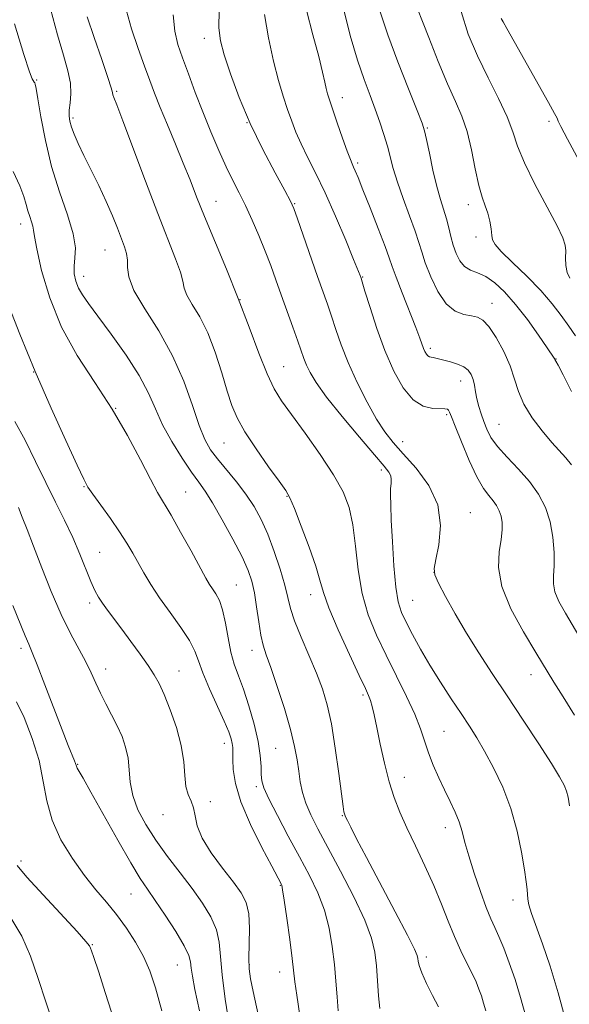
# Model space of a CAD drawing. Extents: x 2087300 to 2090200, y 317300 to 320200.
# Drawn here: x 2088241 to 2088374, y 319601 to 319839 of the extents above; entities that cross this region are included whole.
import ezdxf

# ---------------------------------------------------------------- set-up
doc = ezdxf.new("R2010")
doc.units = 0
doc.header["$MEASUREMENT"] = 0
for name, color, linetype, lineweight in [('DTM SPOT ELEVATION', 2, 'Continuous', 13), ('INDEX CONTOUR', 41, 'Continuous', 13), ('INTERMEDIATE CONTOUR', 44, 'Continuous', 0)]:
    doc.layers.add(name, color=color, linetype=linetype, lineweight=lineweight)

msp = doc.modelspace()

# ---------------------------------------------------------------- linework, layer by layer
at = {"layer": 'DTM SPOT ELEVATION'}
for p in [(2088285.79, 319834.75, 1217.4), (2088245.33, 319824.66, 1208.1), (2088264.65, 319821.98, 1212.2), (2088319.08, 319820.42, 1222.6), (2088254.09, 319815.48, 1210.3), (2088296.12, 319814.34, 1218), (2088369.02, 319814.72, 1231.65), (2088339.63, 319813.07, 1226.15), (2088322.85, 319804.65, 1222.3), (2088288.65, 319795.4, 1214.8), (2088307.59, 319794.79, 1218.1), (2088349.49, 319794.61, 1227.45), (2088241.49, 319789.9, 1205.4), (2088351.38, 319786.74, 1227.55), (2088261.8, 319783.67, 1209.1), (2088256.65, 319777.3, 1208.6), (2088324.05, 319777.11, 1220.1), (2088294.37, 319771.62, 1214), (2088355.27, 319770.77, 1224.65), (2088340.38, 319759.91, 1222.35), (2088370.68, 319757.31, 1226.05), (2088304.92, 319755.49, 1214.9), (2088244.59, 319754.15, 1204), (2088347.67, 319751.98, 1221.35), (2088264.38, 319745.4, 1206), (2088344.3, 319743.86, 1219.75), (2088356.91, 319741.55, 1222.95), (2088290.57, 319737.01, 1211.1), (2088333.66, 319737.38, 1218.75), (2088328.56, 319730.48, 1215.6), (2088256.71, 319726.51, 1203.9), (2088281.3, 319725.16, 1206.9), (2088305.77, 319724.19, 1211.9), (2088350.02, 319720.19, 1218.75), (2088260.54, 319710.64, 1202.9), (2088341.27, 319705.77, 1218.05), (2088293.52, 319702.76, 1206.9), (2088311.47, 319700.43, 1211.4), (2088258.09, 319698.39, 1201.6), (2088336.05, 319699.05, 1216.95), (2088241.55, 319687.47, 1197.6), (2088297.31, 319686.98, 1207.4), (2088261.95, 319682.49, 1200.6), (2088279.65, 319681.98, 1202.8), (2088364.62, 319681.13, 1219.3), (2088324.1, 319676.16, 1211.7), (2088343.63, 319667.44, 1215), (2088290.66, 319664.51, 1203.4), (2088303.02, 319663.27, 1207), (2088255.22, 319659.44, 1198.1), (2088334.08, 319656.28, 1212.7), (2088298.35, 319654.06, 1205.7), (2088287.22, 319650.45, 1202.3), (2088275.78, 319647.25, 1201.3), (2088319.08, 319647.04, 1209.9), (2088343.96, 319644.17, 1213.4), (2088241.54, 319636.12, 1194.4), (2088304.12, 319630.23, 1203.9), (2088268.09, 319628.16, 1197.1), (2088360.33, 319626.71, 1215.4), (2088258.79, 319615.93, 1194.1), (2088339.35, 319612.94, 1210.4), (2088279.27, 319611.01, 1197.1), (2088296.64, 319611.07, 1202.1), (2088303.95, 319609.3, 1203.3)]:
    msp.add_point(p, dxfattribs=at)
at = {"layer": 'INDEX CONTOUR'}
for points in [[(2088248.631, 319841.861, 1210), (2088250.359, 319835.559, 1210), (2088251.811, 319830.646, 1210), (2088252.875, 319826.908, 1210), (2088253.476, 319823.929, 1210), (2088253.593, 319821.366, 1210), (2088253.418, 319819.171, 1210), (2088253.197, 319817.377, 1210), (2088253.14, 319815.962, 1210), (2088253.301, 319814.701, 1210), (2088253.698, 319813.319, 1210), (2088254.355, 319811.57, 1210), (2088255.325, 319809.321, 1210), (2088256.669, 319806.47, 1210), (2088260.29, 319799.169, 1210), (2088262.094, 319795.37, 1210), (2088263.597, 319791.905, 1210), (2088264.8, 319788.891, 1210), (2088266.519, 319784.414, 1210), (2088267.038, 319782.767, 1210), (2088267.266, 319781.196, 1210), (2088267.267, 319779.431, 1210), (2088267.567, 319777.117, 1210), (2088268.812, 319773.879, 1210), (2088271.405, 319769.463, 1210), (2088274.783, 319764.093, 1210), (2088278.142, 319758.115, 1210), (2088280.845, 319751.921, 1210), (2088282.911, 319746.098, 1210), (2088284.534, 319741.282, 1210), (2088285.912, 319737.884, 1210), (2088287.306, 319735.416, 1210), (2088288.994, 319733.167, 1210), (2088293.545, 319727.688, 1210), (2088295.856, 319724.698, 1210), (2088297.838, 319721.723, 1210), (2088299.551, 319718.574, 1210), (2088301.136, 319714.983, 1210), (2088302.685, 319710.826, 1210), (2088304.092, 319706.547, 1210), (2088305.195, 319702.731, 1210), (2088305.93, 319699.75, 1210), (2088306.593, 319697.105, 1210), (2088307.575, 319694.08, 1210), (2088309.135, 319690.18, 1210), (2088311.017, 319685.785, 1210), (2088312.837, 319681.495, 1210), (2088314.298, 319677.685, 1210), (2088315.457, 319673.83, 1210), (2088316.461, 319669.181, 1210), (2088317.416, 319663.331, 1210), (2088318.267, 319657.251, 1210), (2088319.313, 319649.298, 1210), (2088319.51, 319647.976, 1210), (2088319.602, 319647.516, 1210), (2088319.69, 319647.237, 1210), (2088319.888, 319646.788, 1210), (2088320.318, 319645.904, 1210), (2088321.128, 319644.279, 1210), (2088322.568, 319641.465, 1210), (2088324.918, 319636.974, 1210), (2088331.879, 319623.854, 1210), (2088334.87, 319618.162, 1210), (2088336.555, 319614.807, 1210), (2088337.21, 319613.268, 1210), (2088337.346, 319612.588, 1210), (2088337.423, 319611.92, 1210), (2088337.686, 319610.863, 1210), (2088338.328, 319609.123, 1210), (2088339.464, 319606.557, 1210), (2088340.886, 319603.613, 1210), (2088342.31, 319600.886, 1210)], [(2088300.329, 319840.496, 1220), (2088301.325, 319834.841, 1220), (2088302.474, 319829.255, 1220), (2088303.662, 319824.567, 1220), (2088304.821, 319820.75, 1220), (2088305.9, 319817.559, 1220), (2088306.881, 319814.749, 1220), (2088307.901, 319812.068, 1220), (2088309.134, 319809.261, 1220), (2088310.722, 319806.07, 1220), (2088312.673, 319802.23, 1220), (2088314.959, 319797.47, 1220), (2088317.491, 319791.762, 1220), (2088319.918, 319786.015, 1220), (2088321.827, 319781.374, 1220), (2088323.389, 319777.502, 1220), (2088323.626, 319776.833, 1220), (2088323.908, 319775.925, 1220), (2088324.581, 319773.719, 1220), (2088325.793, 319769.783, 1220), (2088327.454, 319764.705, 1220), (2088329.409, 319759.327, 1220), (2088331.53, 319754.402, 1220), (2088333.791, 319750.338, 1220), (2088336.182, 319747.455, 1220), (2088338.649, 319745.934, 1220), (2088340.94, 319745.396, 1220), (2088343.875, 319745.281, 1220), (2088344.46, 319745.159, 1220), (2088344.751, 319744.933, 1220), (2088344.997, 319744.491, 1220), (2088345.442, 319743.381, 1220), (2088346.34, 319741.066, 1220), (2088347.841, 319737.279, 1220), (2088349.697, 319732.838, 1220), (2088351.562, 319728.832, 1220), (2088353.154, 319726.08, 1220), (2088354.451, 319724.338, 1220), (2088355.501, 319723.095, 1220), (2088356.343, 319721.916, 1220), (2088356.982, 319720.683, 1220), (2088357.429, 319719.351, 1220), (2088357.676, 319717.859, 1220), (2088357.687, 319716.043, 1220), (2088357.418, 319713.719, 1220), (2088356.94, 319710.72, 1220), (2088356.787, 319706.953, 1220), (2088357.614, 319702.344, 1220), (2088359.826, 319696.956, 1220), (2088362.84, 319691.406, 1220), (2088365.825, 319686.448, 1220), (2088370.192, 319679.264, 1220), (2088372.385, 319675.701, 1220), (2088375.116, 319671.295, 1220)], [(2088347.818, 319841.229, 1230), (2088349.48, 319835.747, 1230), (2088351.74, 319830.511, 1230), (2088354.32, 319825.236, 1230), (2088356.841, 319820.183, 1230), (2088358.896, 319815.749, 1230), (2088360.261, 319812.129, 1230), (2088361.428, 319808.708, 1230), (2088363.07, 319804.672, 1230), (2088365.615, 319799.529, 1230), (2088370.965, 319789.505, 1230), (2088372.373, 319786.58, 1230), (2088372.933, 319784.825, 1230), (2088373.03, 319783.43, 1230), (2088373.017, 319781.763, 1230), (2088373.085, 319779.926, 1230), (2088373.389, 319778.205, 1230), (2088374.024, 319776.82, 1230)], [(2088240.902, 319721.453, 1200), (2088241.86, 319719.121, 1200), (2088243.016, 319716.121, 1200), (2088244.539, 319712.1, 1200), (2088246.54, 319706.898, 1200), (2088248.855, 319701.134, 1200), (2088251.248, 319695.623, 1200), (2088253.515, 319691.009, 1200), (2088257.215, 319684.154, 1200), (2088258.512, 319681.496, 1200), (2088259.602, 319679.066, 1200), (2088260.718, 319676.646, 1200), (2088262.023, 319674.07, 1200), (2088263.428, 319671.397, 1200), (2088264.774, 319668.737, 1200), (2088265.923, 319666.164, 1200), (2088266.806, 319663.609, 1200), (2088267.371, 319660.964, 1200), (2088267.635, 319658.141, 1200), (2088267.892, 319655.121, 1200), (2088268.506, 319651.901, 1200), (2088269.763, 319648.485, 1200), (2088271.651, 319644.879, 1200), (2088274.08, 319641.103, 1200), (2088276.931, 319637.186, 1200), (2088279.949, 319633.255, 1200), (2088282.848, 319629.454, 1200), (2088285.37, 319625.896, 1200), (2088287.365, 319622.583, 1200), (2088288.712, 319619.486, 1200), (2088289.378, 319616.478, 1200), (2088289.693, 319613.052, 1200), (2088290.075, 319608.601, 1200), (2088290.842, 319602.777, 1200), (2088291.9, 319596.259, 1200)]]:
    msp.add_polyline3d(points, dxfattribs=at)
at = {"layer": 'INTERMEDIATE CONTOUR'}
for points in [[(2088335.703, 319845.788, 1228), (2088339.966, 319834.958, 1228), (2088342.282, 319829.178, 1228), (2088344.538, 319823.776, 1228), (2088346.431, 319819.526, 1228), (2088347.964, 319815.941, 1228), (2088349.218, 319812.22, 1228), (2088350.271, 319807.822, 1228), (2088351.19, 319803.245, 1228), (2088352.038, 319799.244, 1228), (2088352.86, 319796.363, 1228), (2088353.618, 319794.289, 1228), (2088354.253, 319792.494, 1228), (2088354.722, 319790.587, 1228), (2088355.037, 319788.714, 1228), (2088355.224, 319787.16, 1228), (2088355.391, 319786.061, 1228), (2088355.971, 319784.969, 1228), (2088357.479, 319783.29, 1228), (2088360.218, 319780.615, 1228), (2088363.655, 319777.282, 1228), (2088367.041, 319773.813, 1228), (2088369.792, 319770.636, 1228), (2088371.964, 319767.802, 1228), (2088373.775, 319765.268, 1228), (2088375.426, 319762.93, 1228)], [(2088267.035, 319841.4, 1214), (2088268.25, 319836.997, 1214), (2088269.821, 319832.307, 1214), (2088271.371, 319828.01, 1214), (2088272.634, 319824.557, 1214), (2088273.795, 319821.476, 1214), (2088275.15, 319818.069, 1214), (2088276.897, 319813.848, 1214), (2088278.85, 319809.171, 1214), (2088280.727, 319804.613, 1214), (2088282.347, 319800.534, 1214), (2088283.945, 319796.459, 1214), (2088285.86, 319791.702, 1214), (2088291.128, 319779.002, 1214), (2088293.98, 319771.891, 1214), (2088296.617, 319764.96, 1214), (2088298.95, 319758.725, 1214), (2088300.939, 319753.695, 1214), (2088302.628, 319750.125, 1214), (2088304.423, 319747.209, 1214), (2088306.82, 319743.879, 1214), (2088310.11, 319739.387, 1214), (2088313.753, 319734.266, 1214), (2088317.007, 319729.362, 1214), (2088319.302, 319725.261, 1214), (2088320.753, 319721.481, 1214), (2088321.648, 319717.279, 1214), (2088322.276, 319712.131, 1214), (2088322.926, 319706.414, 1214), (2088323.887, 319700.726, 1214), (2088325.382, 319695.515, 1214), (2088327.351, 319690.631, 1214), (2088329.673, 319685.77, 1214), (2088332.187, 319680.749, 1214), (2088334.606, 319675.861, 1214), (2088336.61, 319671.518, 1214), (2088337.99, 319667.995, 1214), (2088339.91, 319662.222, 1214), (2088341.056, 319659.262, 1214), (2088342.38, 319656.218, 1214), (2088343.771, 319653.251, 1214), (2088345.122, 319650.488, 1214), (2088346.336, 319647.926, 1214), (2088347.321, 319645.528, 1214), (2088348.045, 319643.198, 1214), (2088348.721, 319640.596, 1214), (2088349.624, 319637.32, 1214), (2088350.934, 319633.171, 1214), (2088352.446, 319628.759, 1214), (2088353.861, 319624.898, 1214), (2088354.968, 319622.145, 1214), (2088355.898, 319620.037, 1214), (2088356.874, 319617.858, 1214), (2088358.061, 319615.031, 1214), (2088359.407, 319611.545, 1214), (2088360.805, 319607.526, 1214), (2088362.16, 319603.119, 1214), (2088363.421, 319598.54, 1214)], [(2088289.373, 319841.531, 1218), (2088289.296, 319837.272, 1218), (2088289.669, 319834.128, 1218), (2088290.581, 319830.764, 1218), (2088292.103, 319826.148, 1218), (2088294.21, 319820.468, 1218), (2088296.855, 319814.211, 1218), (2088299.905, 319807.908, 1218), (2088302.886, 319802.25, 1218), (2088305.242, 319797.965, 1218), (2088306.613, 319795.436, 1218), (2088307.43, 319793.626, 1218), (2088308.32, 319791.155, 1218), (2088313.154, 319777.247, 1218), (2088315.511, 319770.526, 1218), (2088316.468, 319767.677, 1218), (2088317.515, 319764.455, 1218), (2088318.812, 319760.721, 1218), (2088320.514, 319756.434, 1218), (2088322.695, 319751.66, 1218), (2088325.099, 319746.904, 1218), (2088327.394, 319742.783, 1218), (2088329.375, 319739.691, 1218), (2088331.359, 319737.139, 1218), (2088333.792, 319734.416, 1218), (2088336.899, 319730.96, 1218), (2088339.997, 319726.795, 1218), (2088342.183, 319722.095, 1218), (2088342.827, 319717.119, 1218), (2088342.403, 319712.478, 1218), (2088341.664, 319708.867, 1218), (2088341.26, 319706.689, 1218), (2088341.433, 319705.158, 1218), (2088342.326, 319703.196, 1218), (2088344.021, 319699.988, 1218), (2088346.352, 319695.785, 1218), (2088349.095, 319691.105, 1218), (2088352.074, 319686.34, 1218), (2088355.314, 319681.38, 1218), (2088358.891, 319675.987, 1218), (2088362.774, 319670.102, 1218), (2088366.518, 319664.373, 1218), (2088369.573, 319659.626, 1218), (2088371.541, 319656.443, 1218), (2088372.637, 319654.438, 1218), (2088373.227, 319652.982, 1218), (2088373.628, 319651.478, 1218), (2088373.959, 319649.45, 1218)], [(2088310.43, 319841.537, 1222), (2088311.967, 319835.594, 1222), (2088313.404, 319830.328, 1222), (2088314.353, 319826.594, 1222), (2088314.893, 319824.177, 1222), (2088315.226, 319822.591, 1222), (2088315.542, 319821.338, 1222), (2088316.003, 319819.876, 1222), (2088317.893, 319814.354, 1222), (2088319.173, 319810.658, 1222), (2088320.298, 319807.479, 1222), (2088321.043, 319805.493, 1222), (2088321.5, 319804.403, 1222), (2088321.84, 319803.667, 1222), (2088322.24, 319802.746, 1222), (2088322.913, 319801.101, 1222), (2088324.073, 319798.193, 1222), (2088325.821, 319793.78, 1222), (2088327.772, 319788.803, 1222), (2088329.423, 319784.499, 1222), (2088330.441, 319781.702, 1222), (2088331.162, 319779.625, 1222), (2088332.091, 319777.081, 1222), (2088333.574, 319773.257, 1222), (2088336.849, 319764.935, 1222), (2088337.838, 319762.326, 1222), (2088338.737, 319759.852, 1222), (2088339.059, 319759.098, 1222), (2088339.398, 319758.485, 1222), (2088339.755, 319758.054, 1222), (2088340.134, 319757.825, 1222), (2088340.557, 319757.719, 1222), (2088341.048, 319757.642, 1222), (2088341.651, 319757.507, 1222), (2088345.19, 319756.598, 1222), (2088346.89, 319756.086, 1222), (2088348.409, 319755.429, 1222), (2088349.497, 319754.606, 1222), (2088350.207, 319753.597, 1222), (2088350.667, 319752.382, 1222), (2088350.995, 319750.956, 1222), (2088351.284, 319749.361, 1222), (2088351.619, 319747.654, 1222), (2088352.065, 319745.881, 1222), (2088352.614, 319744.068, 1222), (2088353.24, 319742.234, 1222), (2088353.963, 319740.375, 1222), (2088354.997, 319738.389, 1222), (2088356.606, 319736.151, 1222), (2088358.93, 319733.574, 1222), (2088361.637, 319730.733, 1222), (2088364.271, 319727.742, 1222), (2088366.456, 319724.679, 1222), (2088368.124, 319721.471, 1222), (2088369.285, 319718.013, 1222), (2088369.964, 319714.28, 1222), (2088370.253, 319710.605, 1222), (2088370.257, 319707.406, 1222), (2088370.113, 319704.96, 1222), (2088370.07, 319702.987, 1222), (2088370.406, 319701.063, 1222), (2088371.353, 319698.799, 1222), (2088372.957, 319695.902, 1222), (2088378.04, 319687.366, 1222)], [(2088319.371, 319841.979, 1224), (2088320.973, 319835.405, 1224), (2088322.777, 319829.504, 1224), (2088324.394, 319824.767, 1224), (2088325.793, 319820.958, 1224), (2088327.032, 319817.656, 1224), (2088328.154, 319814.523, 1224), (2088329.145, 319811.529, 1224), (2088329.978, 319808.721, 1224), (2088331.395, 319803.302, 1224), (2088332.397, 319800.018, 1224), (2088333.804, 319796.031, 1224), (2088335.357, 319791.855, 1224), (2088336.699, 319788.178, 1224), (2088337.596, 319785.451, 1224), (2088338.288, 319783.164, 1224), (2088339.141, 319780.571, 1224), (2088340.437, 319777.187, 1224), (2088342.146, 319773.583, 1224), (2088344.15, 319770.592, 1224), (2088346.323, 319768.825, 1224), (2088348.454, 319768.026, 1224), (2088350.315, 319767.716, 1224), (2088351.771, 319767.424, 1224), (2088353.047, 319766.715, 1224), (2088354.466, 319765.161, 1224), (2088356.232, 319762.5, 1224), (2088358.086, 319759.139, 1224), (2088359.654, 319755.65, 1224), (2088360.711, 319752.465, 1224), (2088361.625, 319749.471, 1224), (2088362.915, 319746.412, 1224), (2088364.932, 319743.143, 1224), (2088367.352, 319739.939, 1224), (2088369.684, 319737.185, 1224), (2088373.053, 319733.46, 1224), (2088374.392, 319731.747, 1224)], [(2088328.235, 319841.098, 1226), (2088330.087, 319835.57, 1226), (2088332.541, 319829.062, 1226), (2088335.099, 319822.535, 1226), (2088337.181, 319817.307, 1226), (2088338.382, 319814.241, 1226), (2088338.984, 319812.376, 1226), (2088339.443, 319810.298, 1226), (2088340.116, 319806.972, 1226), (2088340.976, 319802.894, 1226), (2088341.901, 319798.942, 1226), (2088342.783, 319795.789, 1226), (2088344.261, 319791.134, 1226), (2088344.824, 319789.013, 1226), (2088345.337, 319786.897, 1226), (2088345.891, 319784.808, 1226), (2088346.573, 319782.794, 1226), (2088347.452, 319781.013, 1226), (2088348.593, 319779.652, 1226), (2088350.043, 319778.796, 1226), (2088351.774, 319778.126, 1226), (2088353.739, 319777.22, 1226), (2088355.903, 319775.719, 1226), (2088358.288, 319773.501, 1226), (2088360.928, 319770.507, 1226), (2088363.777, 319766.816, 1226), (2088366.473, 319763.065, 1226), (2088368.575, 319760.03, 1226), (2088370.263, 319757.532, 1226), (2088370.388, 319757.31, 1226), (2088370.467, 319757.109, 1226), (2088370.521, 319757.007, 1226), (2088370.667, 319756.765, 1226), (2088371.182, 319755.822, 1226), (2088372.392, 319753.508, 1226), (2088374.471, 319749.455, 1226)], [(2088239.968, 319838.278, 1208), (2088242.254, 319830.861, 1208), (2088243.62, 319826.63, 1208), (2088244.239, 319824.936, 1208), (2088244.468, 319824.523, 1208), (2088244.734, 319824.169, 1208), (2088244.846, 319823.992, 1208), (2088244.976, 319823.678, 1208), (2088245.204, 319822.638, 1208), (2088245.628, 319820.164, 1208), (2088246.343, 319815.801, 1208), (2088247.423, 319810.084, 1208), (2088248.941, 319803.798, 1208), (2088250.873, 319797.661, 1208), (2088252.79, 319792.115, 1208), (2088254.172, 319787.537, 1208), (2088254.659, 319784.169, 1208), (2088254.559, 319781.714, 1208), (2088254.345, 319779.742, 1208), (2088254.403, 319777.898, 1208), (2088254.777, 319776.129, 1208), (2088255.425, 319774.454, 1208), (2088256.361, 319772.8, 1208), (2088257.826, 319770.719, 1208), (2088260.115, 319767.664, 1208), (2088263.347, 319763.321, 1208), (2088266.932, 319758.267, 1208), (2088270.099, 319753.311, 1208), (2088272.314, 319749.05, 1208), (2088273.971, 319745.244, 1208), (2088275.701, 319741.443, 1208), (2088277.95, 319737.362, 1208), (2088280.439, 319733.375, 1208), (2088282.709, 319730.018, 1208), (2088284.451, 319727.591, 1208), (2088285.985, 319725.418, 1208), (2088287.779, 319722.587, 1208), (2088290.137, 319718.499, 1208), (2088292.691, 319713.813, 1208), (2088294.909, 319709.506, 1208), (2088296.391, 319706.266, 1208), (2088297.287, 319703.637, 1208), (2088297.881, 319700.872, 1208), (2088298.409, 319697.462, 1208), (2088298.928, 319693.824, 1208), (2088299.449, 319690.608, 1208), (2088300.007, 319688.201, 1208), (2088300.75, 319685.919, 1208), (2088301.855, 319682.815, 1208), (2088303.406, 319678.266, 1208), (2088305.116, 319672.949, 1208), (2088306.604, 319667.866, 1208), (2088307.59, 319663.787, 1208), (2088308.178, 319660.565, 1208), (2088308.573, 319657.82, 1208), (2088308.965, 319655.225, 1208), (2088309.494, 319652.656, 1208), (2088310.285, 319650.043, 1208), (2088311.467, 319647.246, 1208), (2088313.181, 319643.857, 1208), (2088318.638, 319633.658, 1208), (2088321.847, 319627.432, 1208), (2088324.516, 319621.787, 1208), (2088326.146, 319617.483, 1208), (2088326.951, 319614.078, 1208), (2088327.325, 319610.828, 1208), (2088327.873, 319603.57, 1208), (2088328.183, 319600.483, 1208)], [(2088257.499, 319839.938, 1212), (2088259.196, 319834.925, 1212), (2088261.018, 319829.651, 1212), (2088262.497, 319825.312, 1212), (2088263.299, 319822.781, 1212), (2088263.605, 319821.638, 1212), (2088263.72, 319821.134, 1212), (2088263.964, 319820.479, 1212), (2088264.661, 319818.711, 1212), (2088266.144, 319814.828, 1212), (2088271.592, 319800.25, 1212), (2088274.564, 319792.432, 1212), (2088278.86, 319781.516, 1212), (2088280.027, 319778.253, 1212), (2088280.584, 319776.072, 1212), (2088280.939, 319774.437, 1212), (2088281.591, 319772.75, 1212), (2088282.9, 319770.495, 1212), (2088284.68, 319767.488, 1212), (2088286.606, 319763.622, 1212), (2088288.403, 319758.934, 1212), (2088289.983, 319754.01, 1212), (2088291.306, 319749.576, 1212), (2088292.417, 319746.11, 1212), (2088293.684, 319743.092, 1212), (2088295.561, 319739.755, 1212), (2088298.296, 319735.613, 1212), (2088301.327, 319731.312, 1212), (2088303.887, 319727.78, 1212), (2088305.449, 319725.581, 1212), (2088306.443, 319723.819, 1212), (2088307.533, 319721.233, 1212), (2088309.189, 319716.981, 1212), (2088311.084, 319711.903, 1212), (2088312.693, 319707.255, 1212), (2088313.687, 319703.879, 1212), (2088314.526, 319700.948, 1212), (2088315.867, 319697.22, 1212), (2088318.136, 319691.897, 1212), (2088320.823, 319685.982, 1212), (2088323.189, 319680.92, 1212), (2088324.676, 319677.772, 1212), (2088325.458, 319676.044, 1212), (2088325.896, 319674.856, 1212), (2088326.3, 319673.424, 1212), (2088326.788, 319671.355, 1212), (2088327.43, 319668.354, 1212), (2088328.275, 319664.288, 1212), (2088329.286, 319659.684, 1212), (2088330.404, 319655.232, 1212), (2088331.604, 319651.416, 1212), (2088332.988, 319647.9, 1212), (2088334.695, 319644.14, 1212), (2088336.79, 319639.75, 1212), (2088339.059, 319634.965, 1212), (2088341.218, 319630.175, 1212), (2088343.056, 319625.703, 1212), (2088344.656, 319621.598, 1212), (2088346.172, 319617.844, 1212), (2088347.711, 319614.436, 1212), (2088349.182, 319611.434, 1212), (2088350.441, 319608.91, 1212), (2088351.392, 319606.886, 1212), (2088352.099, 319605.178, 1212), (2088352.675, 319603.546, 1212), (2088353.211, 319601.798, 1212), (2088353.725, 319599.903, 1212)], [(2088278.277, 319840.399, 1216), (2088278.656, 319836.467, 1216), (2088279.428, 319833.282, 1216), (2088280.546, 319830.051, 1216), (2088281.961, 319826.158, 1216), (2088283.612, 319821.699, 1216), (2088285.437, 319816.952, 1216), (2088287.366, 319812.188, 1216), (2088289.293, 319807.679, 1216), (2088291.102, 319803.694, 1216), (2088292.717, 319800.384, 1216), (2088294.221, 319797.42, 1216), (2088295.737, 319794.356, 1216), (2088297.344, 319790.866, 1216), (2088298.967, 319787.113, 1216), (2088300.486, 319783.381, 1216), (2088301.824, 319779.866, 1216), (2088303.073, 319776.414, 1216), (2088304.365, 319772.778, 1216), (2088307.173, 319764.958, 1216), (2088308.354, 319761.636, 1216), (2088309.825, 319757.413, 1216), (2088310.453, 319755.825, 1216), (2088311.317, 319754.025, 1216), (2088312.797, 319751.598, 1216), (2088315.315, 319748.127, 1216), (2088319.051, 319743.451, 1216), (2088323.238, 319738.423, 1216), (2088326.874, 319734.152, 1216), (2088329.192, 319731.454, 1216), (2088330.371, 319729.978, 1216), (2088330.831, 319729.083, 1216), (2088330.939, 319728.221, 1216), (2088330.874, 319727.226, 1216), (2088330.767, 319726.02, 1216), (2088330.728, 319724.458, 1216), (2088330.782, 319722.091, 1216), (2088330.932, 319718.4, 1216), (2088331.185, 319713.162, 1216), (2088331.542, 319707.342, 1216), (2088332.006, 319702.203, 1216), (2088332.596, 319698.649, 1216), (2088333.4, 319696.136, 1216), (2088334.523, 319693.761, 1216), (2088336.045, 319690.805, 1216), (2088337.958, 319687.273, 1216), (2088340.228, 319683.355, 1216), (2088342.782, 319679.26, 1216), (2088345.39, 319675.268, 1216), (2088347.781, 319671.679, 1216), (2088349.778, 319668.656, 1216), (2088351.573, 319665.805, 1216), (2088353.454, 319662.595, 1216), (2088355.607, 319658.614, 1216), (2088357.828, 319653.937, 1216), (2088359.817, 319648.76, 1216), (2088361.335, 319643.345, 1216), (2088362.401, 319638.225, 1216), (2088363.095, 319634.003, 1216), (2088363.502, 319631.103, 1216), (2088363.709, 319629.249, 1216), (2088363.901, 319626.887, 1216), (2088364.166, 319625.509, 1216), (2088364.792, 319623.443, 1216), (2088367.455, 319616.095, 1216), (2088369.266, 319610.689, 1216), (2088371.193, 319604.276, 1216), (2088373.009, 319597.758, 1216)], [(2088357.483, 319839.538, 1232), (2088357.911, 319838.745, 1232), (2088358.833, 319837.083, 1232), (2088360.58, 319833.974, 1232), (2088368.9, 319819.236, 1232), (2088370.358, 319816.603, 1232), (2088370.94, 319815.485, 1232), (2088371.235, 319814.726, 1232), (2088371.871, 319813.443, 1232), (2088373.476, 319810.403, 1232), (2088376.319, 319805.155, 1232)], [(2088239.616, 319802.602, 1206), (2088241.255, 319799.136, 1206), (2088242.257, 319796.544, 1206), (2088242.815, 319794.641, 1206), (2088243.21, 319793.107, 1206), (2088243.655, 319791.691, 1206), (2088244.098, 319790.411, 1206), (2088244.417, 319789.355, 1206), (2088244.561, 319788.441, 1206), (2088244.762, 319786.921, 1206), (2088245.324, 319783.876, 1206), (2088246.516, 319778.706, 1206), (2088248.483, 319772.076, 1206), (2088251.341, 319764.966, 1206), (2088255.098, 319758.16, 1206), (2088259.34, 319751.649, 1206), (2088263.547, 319745.23, 1206), (2088267.272, 319738.838, 1206), (2088270.373, 319732.969, 1206), (2088272.783, 319728.259, 1206), (2088274.529, 319725.055, 1206), (2088277.756, 319719.612, 1206), (2088280.07, 319715.523, 1206), (2088282.586, 319710.968, 1206), (2088286.179, 319704.42, 1206), (2088287.063, 319702.883, 1206), (2088287.765, 319701.801, 1206), (2088288.561, 319700.625, 1206), (2088289.42, 319699.023, 1206), (2088290.223, 319696.712, 1206), (2088290.897, 319693.551, 1206), (2088291.518, 319689.966, 1206), (2088292.2, 319686.525, 1206), (2088293.039, 319683.603, 1206), (2088294.053, 319680.817, 1206), (2088295.242, 319677.589, 1206), (2088296.565, 319673.546, 1206), (2088297.826, 319669.124, 1206), (2088298.793, 319664.96, 1206), (2088299.302, 319661.566, 1206), (2088299.479, 319658.949, 1206), (2088299.521, 319656.986, 1206), (2088299.646, 319655.455, 1206), (2088300.15, 319653.732, 1206), (2088301.351, 319651.089, 1206), (2088303.435, 319647.049, 1206), (2088306.07, 319642.132, 1206), (2088308.793, 319637.109, 1206), (2088311.212, 319632.57, 1206), (2088313.223, 319628.381, 1206), (2088314.796, 319624.229, 1206), (2088315.922, 319619.884, 1206), (2088316.684, 319615.456, 1206), (2088317.193, 319611.135, 1206), (2088317.551, 319607.085, 1206), (2088317.836, 319603.342, 1206), (2088318.124, 319599.913, 1206)], [(2088237.942, 319771.796, 1204), (2088241.289, 319763.316, 1204), (2088244.954, 319754.303, 1204), (2088248.785, 319745.441, 1204), (2088252.333, 319737.603, 1204), (2088255.07, 319731.709, 1204), (2088256.684, 319728.301, 1204), (2088257.712, 319726.401, 1204), (2088258.907, 319724.65, 1204), (2088260.811, 319722.018, 1204), (2088263.129, 319718.79, 1204), (2088265.356, 319715.578, 1204), (2088267.112, 319712.848, 1204), (2088268.514, 319710.465, 1204), (2088271.206, 319705.651, 1204), (2088272.882, 319702.851, 1204), (2088274.977, 319699.668, 1204), (2088277.519, 319696.105, 1204), (2088280.103, 319692.51, 1204), (2088282.205, 319689.317, 1204), (2088283.488, 319686.776, 1204), (2088284.357, 319684.399, 1204), (2088285.399, 319681.513, 1204), (2088287.023, 319677.698, 1204), (2088290.601, 319669.852, 1204), (2088291.693, 319667.279, 1204), (2088292.272, 319665.621, 1204), (2088292.534, 319664.48, 1204), (2088292.648, 319663.472, 1204), (2088292.686, 319662.284, 1204), (2088292.695, 319660.616, 1204), (2088292.782, 319658.192, 1204), (2088293.284, 319654.836, 1204), (2088294.601, 319650.393, 1204), (2088296.93, 319644.924, 1204), (2088299.679, 319639.356, 1204), (2088302.06, 319634.83, 1204), (2088304.323, 319630.593, 1204), (2088304.469, 319630.231, 1204), (2088304.685, 319629.173, 1204), (2088305.076, 319626.671, 1204), (2088305.695, 319622.327, 1204), (2088306.4, 319617.165, 1204), (2088307.003, 319612.557, 1204), (2088307.679, 319606.917, 1204), (2088308.112, 319603.688, 1204), (2088308.842, 319598.757, 1204)], [(2088240.092, 319742.185, 1202), (2088242.534, 319737.68, 1202), (2088245.04, 319732.587, 1202), (2088247.514, 319727.461, 1202), (2088249.876, 319722.736, 1202), (2088252.068, 319718.378, 1202), (2088254.047, 319714.234, 1202), (2088255.774, 319710.228, 1202), (2088258.429, 319703.582, 1202), (2088259.377, 319701.42, 1202), (2088260.237, 319699.802, 1202), (2088261.196, 319698.327, 1202), (2088262.417, 319696.639, 1202), (2088265.846, 319692.095, 1202), (2088268.056, 319689.132, 1202), (2088270.31, 319686.052, 1202), (2088272.27, 319683.288, 1202), (2088273.715, 319681.09, 1202), (2088274.872, 319678.985, 1202), (2088276.08, 319676.318, 1202), (2088277.562, 319672.64, 1202), (2088279.07, 319668.33, 1202), (2088280.238, 319663.972, 1202), (2088280.82, 319660.061, 1202), (2088281.065, 319656.751, 1202), (2088281.341, 319654.112, 1202), (2088281.913, 319652.14, 1202), (2088282.625, 319650.539, 1202), (2088283.217, 319648.939, 1202), (2088283.561, 319647.013, 1202), (2088284.059, 319644.616, 1202), (2088285.247, 319641.635, 1202), (2088287.454, 319638.074, 1202), (2088290.202, 319634.358, 1202), (2088292.8, 319631.022, 1202), (2088294.698, 319628.406, 1202), (2088295.891, 319626.063, 1202), (2088296.509, 319623.36, 1202), (2088296.694, 319619.878, 1202), (2088296.641, 319616.086, 1202), (2088296.556, 319612.68, 1202), (2088296.624, 319610.083, 1202), (2088296.933, 319607.689, 1202), (2088297.547, 319604.628, 1202), (2088299.569, 319595.306, 1202)], [(2088239.603, 319697.786, 1198), (2088242.53, 319690.482, 1198), (2088243.404, 319688.422, 1198), (2088244.243, 319686.475, 1198), (2088245.462, 319683.472, 1198), (2088247.326, 319678.665, 1198), (2088251.508, 319667.739, 1198), (2088252.964, 319664.008, 1198), (2088254.445, 319660.273, 1198), (2088254.912, 319658.961, 1198), (2088255.124, 319658.499, 1198), (2088256.536, 319656.068, 1198), (2088258.436, 319652.718, 1198), (2088264.901, 319641.138, 1198), (2088268.053, 319635.625, 1198), (2088270.319, 319631.91, 1198), (2088272.081, 319629.285, 1198), (2088273.955, 319626.59, 1198), (2088276.356, 319623.004, 1198), (2088278.878, 319619.055, 1198), (2088280.915, 319615.612, 1198), (2088282.026, 319613.29, 1198), (2088282.457, 319611.717, 1198), (2088282.623, 319610.263, 1198), (2088282.902, 319608.287, 1198), (2088283.514, 319605.085, 1198), (2088284.643, 319599.938, 1198)], [(2088240.422, 319674.557, 1196), (2088242.285, 319670.72, 1196), (2088244.268, 319665.699, 1196), (2088245.91, 319660.346, 1196), (2088246.93, 319655.334, 1196), (2088247.765, 319650.616, 1196), (2088249.035, 319645.964, 1196), (2088251.181, 319641.243, 1196), (2088253.94, 319636.677, 1196), (2088256.872, 319632.582, 1196), (2088259.621, 319629.157, 1196), (2088262.18, 319626.14, 1196), (2088264.626, 319623.153, 1196), (2088267, 319619.908, 1196), (2088269.202, 319616.478, 1196), (2088271.098, 319613.025, 1196), (2088272.625, 319609.554, 1196), (2088274.004, 319605.444, 1196), (2088275.532, 319599.911, 1196)], [(2088240.611, 319635.004, 1194), (2088242.971, 319632.186, 1194), (2088246.854, 319627.924, 1194), (2088255.083, 319619.08, 1194), (2088257.223, 319616.693, 1194), (2088258.082, 319615.592, 1194), (2088258.334, 319615.061, 1194), (2088258.577, 319614.384, 1194), (2088259.123, 319612.795, 1194), (2088260.211, 319609.524, 1194), (2088261.963, 319604.142, 1194), (2088264.044, 319597.61, 1194)], [(2088239.303, 319622.005, 1192), (2088241.768, 319617.919, 1192), (2088243.843, 319613.106, 1192), (2088245.679, 319607.721, 1192), (2088247.503, 319602.057, 1192), (2088249.471, 319596.387, 1192)]]:
    msp.add_polyline3d(points, dxfattribs=at)

doc.saveas('drawing.dxf')
